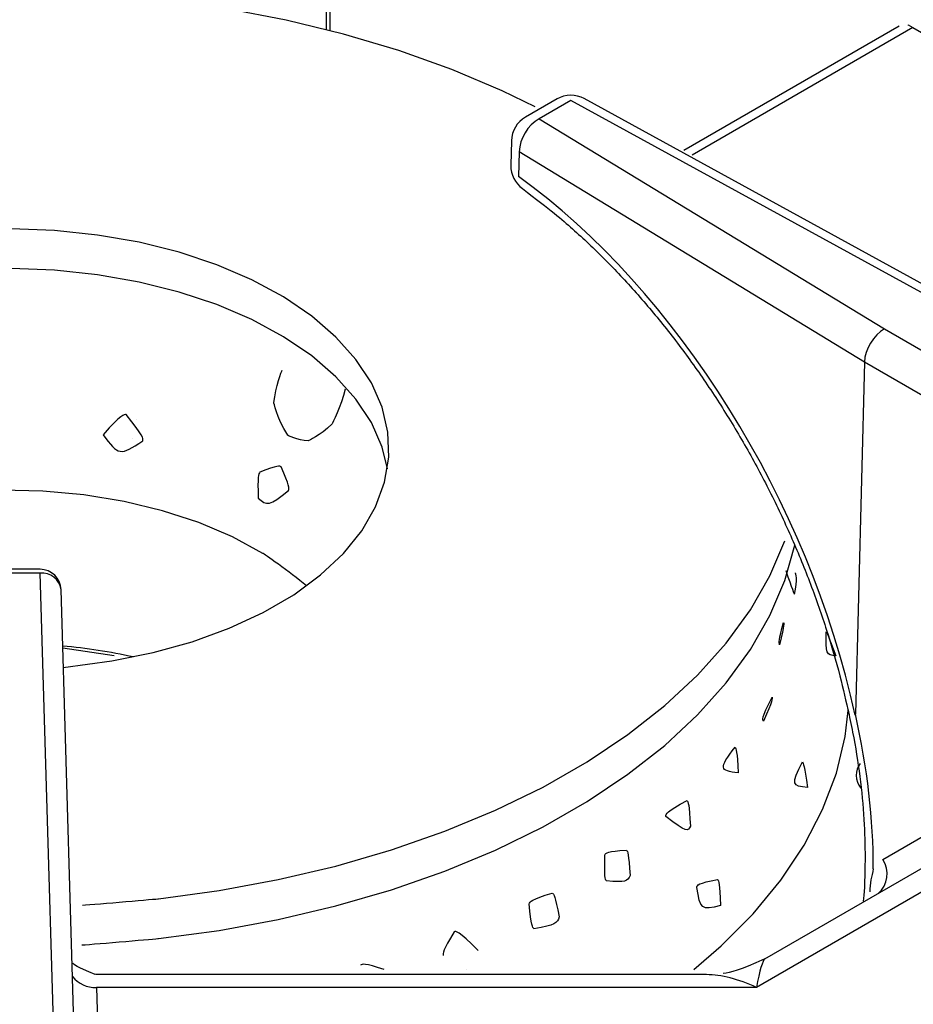
# Model space of a CAD drawing. Extents: x -80 to 418, y -365 to -31.
# Drawn here: x 200 to 204, y -196 to -192 of the extents above; entities that cross this region are included whole.
import ezdxf

# ---------------------------------------------------------------- set-up
doc = ezdxf.new("R2010")
doc.units = 0
doc.header["$MEASUREMENT"] = 0
doc.layers.add('Layer 1', color=7, linetype='Continuous')

# ---------------------------------------------------------------- blocks, each defined once
blk = doc.blocks.new('block 4537')
at = {"layer": 'Layer 1', "color": 7, "lineweight": 30, "true_color": 0xffffff}
blk.add_lwpolyline([(200.0602, -197.4597), (199.974, -194.5414)], dxfattribs=at)
blk = doc.blocks.new('block 4539')
at = {"layer": 'Layer 1', "color": 7, "lineweight": 30, "true_color": 0xffffff}
blk.add_lwpolyline([(202.7246, -196.1811), (200.1206, -196.1811)], dxfattribs=at)
blk = doc.blocks.new('block 4540')
at = {"layer": 'Layer 1', "color": 7, "lineweight": 30, "true_color": 0xffffff}
blk.add_open_spline([(200.1196, -196.1802), (200.0367, -196.147), (200.0299, -196.1402), (200.0249, -196.1324)], degree=3, dxfattribs=at)
blk = doc.blocks.new('block 4542')
at = {"layer": 'Layer 1', "color": 7, "lineweight": 30, "true_color": 0xffffff}
blk.add_open_spline([(202.9733, -196.1145), (202.8607, -196.1639), (202.8281, -196.1722), (202.7957, -196.176)], degree=3, dxfattribs=at)
blk = doc.blocks.new('block 4545')
at = {"layer": 'Layer 1', "color": 7, "lineweight": 30, "true_color": 0xffffff}
blk.add_lwpolyline([(199.8851, -194.4551), (199.7043, -194.4551)], dxfattribs=at)
blk = doc.blocks.new('block 4547')
at = {"layer": 'Layer 1', "color": 7, "lineweight": 30, "true_color": 0xffffff}
blk.add_open_spline([(199.974, -194.5414), (199.9726, -194.4933), (199.9332, -194.4551), (199.8851, -194.4551)], degree=3, dxfattribs=at)
blk = doc.blocks.new('block 4555')
at = {"layer": 'Layer 1', "color": 7, "lineweight": 30, "true_color": 0xffffff}
blk.add_open_spline([(201.9399, -192.8336), (202.0607, -192.9251), (202.1074, -192.9641), (202.1537, -193.0053), (202.2, -193.0464), (202.2458, -193.0897), (202.291, -193.1351), (202.3362, -193.1805), (202.3808, -193.228), (202.4246, -193.2773), (202.4684, -193.3268), (202.5114, -193.378), (202.5534, -193.431), (202.5954, -193.484), (202.6364, -193.5387), (202.6762, -193.5949), (202.716, -193.6511), (202.7547, -193.7087), (202.792, -193.7676), (202.8294, -193.8265), (202.8654, -193.8867), (202.9, -193.9479), (202.9346, -194.009), (202.9677, -194.0712), (202.9991, -194.1342), (203.0306, -194.1971), (203.0605, -194.2608), (203.0887, -194.325), (203.1168, -194.3892), (203.1433, -194.454), (203.1678, -194.5189), (203.1924, -194.5838), (203.2151, -194.649), (203.236, -194.7142), (203.257, -194.7793), (203.2761, -194.8445), (203.2928, -194.9093), (203.3068, -194.9638), (203.319, -195.018), (203.3313, -195.0723)], degree=3, knots=[0, 0, 0, 0, 1, 1, 1, 2, 2, 2, 3, 3, 3, 4, 4, 4, 5, 5, 5, 6, 6, 6, 7, 7, 7, 8, 8, 8, 9, 9, 9, 10, 10, 10, 11, 11, 11, 12, 12, 12, 13, 13, 13, 13], dxfattribs=at)
blk = doc.blocks.new('block 4556')
at = {"layer": 'Layer 1', "color": 7, "lineweight": 30, "true_color": 0xffffff}
blk.add_lwpolyline([(203.7546, -193.3), (202.2038, -192.4507)], dxfattribs=at)
blk = doc.blocks.new('block 4563')
at = {"layer": 'Layer 1', "color": 7, "lineweight": 30, "true_color": 0xffffff}
blk.add_open_spline([(203.3262, -195.049), (203.3335, -195.0824), (203.3407, -195.1158), (203.3472, -195.149), (203.3597, -195.2124), (203.3697, -195.2752), (203.3777, -195.3372), (203.3858, -195.3992), (203.392, -195.4605), (203.3955, -195.5204), (203.3987, -195.576), (203.3996, -195.6304), (203.4005, -195.6848)], degree=3, knots=[0, 0, 0, 0, 1, 1, 1, 2, 2, 2, 3, 3, 3, 4, 4, 4, 4], dxfattribs=at)
blk = doc.blocks.new('block 4564')
at = {"layer": 'Layer 1', "color": 7, "lineweight": 30, "true_color": 0xffffff}
blk.add_open_spline([(201.9526, -192.53), (201.9168, -192.5506), (201.8944, -192.5884), (201.8933, -192.6296)], degree=3, dxfattribs=at)
blk = doc.blocks.new('block 4568')
at = {"layer": 'Layer 1', "color": 7, "lineweight": 30, "true_color": 0xffffff}
blk.add_lwpolyline([(201.8933, -192.6296), (201.8906, -192.7344)], dxfattribs=at)
blk = doc.blocks.new('block 4570')
at = {"layer": 'Layer 1', "color": 7, "lineweight": 30, "true_color": 0xffffff}
blk.add_lwpolyline([(202.0876, -192.452), (201.9526, -192.53)], dxfattribs=at)
blk = doc.blocks.new('block 4572')
at = {"layer": 'Layer 1', "color": 7, "lineweight": 30, "true_color": 0xffffff}
blk.add_open_spline([(203.4003, -195.6854), (203.3976, -195.8013), (203.3969, -195.8369), (203.3924, -195.8688)], degree=3, dxfattribs=at)
blk = doc.blocks.new('block 4573')
at = {"layer": 'Layer 1', "color": 7, "lineweight": 30, "true_color": 0xffffff}
blk.add_open_spline([(201.8906, -192.7344), (201.8896, -192.7736), (201.9081, -192.8107), (201.9399, -192.8336)], degree=3, dxfattribs=at)
blk = doc.blocks.new('block 4576')
at = {"layer": 'Layer 1', "color": 7, "lineweight": 30, "true_color": 0xffffff}
blk.add_open_spline([(202.2038, -192.4507), (202.1675, -192.4308), (202.1234, -192.4313), (202.0876, -192.452)], degree=3, dxfattribs=at)
blk = doc.blocks.new('block 7617')
at = {"layer": 'Layer 1', "color": 7, "lineweight": 30, "true_color": 0xffffff}
blk.add_lwpolyline([(202.9372, -196.2355), (200.1247, -196.2355)], dxfattribs=at)
blk = doc.blocks.new('block 7618')
at = {"layer": 'Layer 1', "color": 7, "lineweight": 30, "true_color": 0xffffff}
blk.add_lwpolyline([(204.8717, -195.1188), (202.9372, -196.2355)], dxfattribs=at)
blk = doc.blocks.new('block 7647')
at = {"layer": 'Layer 1', "color": 7, "lineweight": 30, "true_color": 0xffffff}
blk.add_lwpolyline([(199.8851, -194.4714), (199.7043, -194.4714)], dxfattribs=at)
blk = doc.blocks.new('block 7648')
at = {"layer": 'Layer 1', "color": 7, "lineweight": 30, "true_color": 0xffffff}
blk.add_lwpolyline([(199.9713, -197.3898), (199.8851, -194.4714)], dxfattribs=at)
blk = doc.blocks.new('block 7654')
at = {"layer": 'Layer 1', "color": 7, "lineweight": 30, "true_color": 0xffffff}
blk.add_open_spline([(202.9732, -196.1145), (202.9636, -196.12), (202.9507, -196.1636), (202.9372, -196.2355)], degree=3, dxfattribs=at)
blk = doc.blocks.new('block 7657')
at = {"layer": 'Layer 1', "color": 7, "lineweight": 30, "true_color": 0xffffff}
blk.add_lwpolyline([(202.9732, -196.1145), (204.7209, -195.1056)], dxfattribs=at)
blk = doc.blocks.new('block 7669')
at = {"layer": 'Layer 1', "color": 7, "lineweight": 30, "true_color": 0xffffff}
blk.add_lwpolyline([(205.1316, -194.5734), (203.3974, -193.5723)], dxfattribs=at)
blk = doc.blocks.new('block 7672')
at = {"layer": 'Layer 1', "color": 7, "lineweight": 30, "true_color": 0xffffff}
blk.add_lwpolyline([(203.4753, -195.6909), (204.7454, -194.9574)], dxfattribs=at)
blk = doc.blocks.new('block 7673')
at = {"layer": 'Layer 1', "color": 7, "lineweight": 30, "true_color": 0xffffff}
blk.add_lwpolyline([(203.4753, -195.6909), (203.4753, -195.6909)], dxfattribs=at)
blk = doc.blocks.new('block 7674')
at = {"layer": 'Layer 1', "color": 7, "lineweight": 30, "true_color": 0xffffff}
blk.add_open_spline([(203.4353, -195.7306), (203.4359, -195.522), (203.4102, -195.3001), (203.359, -195.0724)], degree=3, dxfattribs=at)
blk = doc.blocks.new('block 7675')
at = {"layer": 'Layer 1', "color": 7, "lineweight": 30, "true_color": 0xffffff}
blk.add_lwpolyline([(203.3974, -193.5723), (203.359, -195.0724)], dxfattribs=at)
blk = doc.blocks.new('block 7693')
at = {"layer": 'Layer 1', "color": 7, "lineweight": 30, "true_color": 0xffffff}
blk.add_open_spline([(203.4823, -193.4306), (203.4364, -193.4565), (203.3988, -193.5192), (203.3974, -193.5723)], degree=3, dxfattribs=at)
blk = doc.blocks.new('block 7694')
at = {"layer": 'Layer 1', "color": 7, "lineweight": 30, "true_color": 0xffffff}
blk.add_lwpolyline([(203.4823, -193.4306), (205.2154, -194.4311)], dxfattribs=at)
blk = doc.blocks.new('block 7704')
at = {"layer": 'Layer 1', "color": 7, "lineweight": 30, "true_color": 0xffffff}
blk.add_lwpolyline([(203.6969, -193.3068), (202.1469, -192.4579)], dxfattribs=at)
blk = doc.blocks.new('block 7706')
at = {"layer": 'Layer 1', "color": 7, "lineweight": 30, "true_color": 0xffffff}
blk.add_lwpolyline([(202.0118, -192.5359), (203.4823, -193.4306)], dxfattribs=at)
blk = doc.blocks.new('block 7707')
at = {"layer": 'Layer 1', "color": 7, "lineweight": 30, "true_color": 0xffffff}
blk.add_lwpolyline([(202.1469, -192.4579), (202.0118, -192.5359)], dxfattribs=at)
blk = doc.blocks.new('block 7744')
at = {"layer": 'Layer 1', "color": 7, "lineweight": 30, "true_color": 0xffffff}
blk.add_lwpolyline([(203.3974, -193.5723), (201.9259, -192.6769)], dxfattribs=at)
blk = doc.blocks.new('block 7745')
at = {"layer": 'Layer 1', "color": 7, "lineweight": 30, "true_color": 0xffffff}
blk.add_open_spline([(202.0118, -192.5359), (201.9619, -192.566), (201.9298, -192.6187), (201.9259, -192.6769)], degree=3, dxfattribs=at)
blk = doc.blocks.new('block 7748')
at = {"layer": 'Layer 1', "color": 7, "lineweight": 30, "true_color": 0xffffff}
blk.add_lwpolyline([(201.9259, -192.6769), (201.9232, -192.7816)], dxfattribs=at)
blk = doc.blocks.new('block 7749')
at = {"layer": 'Layer 1', "color": 7, "lineweight": 30, "true_color": 0xffffff}
blk.add_lwpolyline([(203.3579, -195.0761), (203.3579, -195.0761)], dxfattribs=at)
blk = doc.blocks.new('block 7750')
at = {"layer": 'Layer 1', "color": 7, "lineweight": 30, "true_color": 0xffffff}
blk.add_open_spline([(203.3579, -195.0761), (203.1617, -194.1681), (202.5987, -193.2678), (201.9232, -192.7816)], degree=3, dxfattribs=at)
blk = doc.blocks.new('block 7754')
at = {"layer": 'Layer 1', "color": 7, "lineweight": 30, "true_color": 0xffffff}
blk.add_lwpolyline([(203.3281, -195.0566), (203.3281, -195.0566)], dxfattribs=at)
blk = doc.blocks.new('block 10853')
at = {"layer": 'Layer 1', "color": 7, "lineweight": 30, "true_color": 0xffffff}
blk.add_open_spline([(203.3799, -195.2814), (203.3557, -195.3107), (203.3564, -195.3562), (203.3815, -195.3868)], degree=3, dxfattribs=at)
blk = doc.blocks.new('block 11966')
at = {"layer": 'Layer 1', "color": 8, "lineweight": 30, "true_color": 0x808080}
blk.add_lwpolyline([(200.1247, -196.2355), (200.1659, -197.6308)], dxfattribs=at)
blk = doc.blocks.new('block 11975')
at = {"layer": 'Layer 1', "color": 8, "lineweight": 30, "true_color": 0x808080}
blk.add_open_spline([(199.974, -194.5414), (199.9681, -194.4979), (199.9288, -194.467), (199.8851, -194.4714)], degree=3, dxfattribs=at)
blk = doc.blocks.new('block 11977')
at = {"layer": 'Layer 1', "color": 8, "lineweight": 30, "true_color": 0x808080}
blk.add_open_spline([(200.0227, -196.189), (200.0472, -196.22), (200.0852, -196.2374), (200.1247, -196.2355)], degree=3, dxfattribs=at)
blk = doc.blocks.new('block 11980')
at = {"layer": 'Layer 1', "color": 8, "lineweight": 30, "true_color": 0x808080}
blk.add_lwpolyline([(200.1247, -196.2355), (200.1247, -196.2355)], dxfattribs=at)
blk = doc.blocks.new('block 11981')
at = {"layer": 'Layer 1', "color": 8, "lineweight": 30, "true_color": 0x808080}
blk.add_open_spline([(202.9372, -196.2355), (202.861, -196.2001), (202.7867, -196.1811), (202.7246, -196.1811)], degree=3, dxfattribs=at)
blk = doc.blocks.new('block 11985')
at = {"layer": 'Layer 1', "color": 8, "lineweight": 30, "true_color": 0x808080}
blk.add_lwpolyline([(199.8851, -194.4714), (199.8851, -194.4714)], dxfattribs=at)
blk = doc.blocks.new('block 11990')
at = {"layer": 'Layer 1', "color": 8, "lineweight": 30, "true_color": 0x808080}
blk.add_open_spline([(203.4555, -195.8361), (203.4983, -195.7999), (203.5069, -195.7372), (203.4753, -195.6909)], degree=3, dxfattribs=at)
blk = doc.blocks.new('block 11994')
at = {"layer": 'Layer 1', "color": 8, "lineweight": 30, "true_color": 0x808080}
blk.add_lwpolyline([(201.9232, -192.7816), (201.9232, -192.7816)], dxfattribs=at)
blk = doc.blocks.new('block 11995')
at = {"layer": 'Layer 1', "color": 8, "lineweight": 30, "true_color": 0x808080}
blk.add_lwpolyline([(202.2038, -192.4507), (202.2038, -192.4507)], dxfattribs=at)
blk = doc.blocks.new('block 12006')
at = {"layer": 'Layer 1', "color": 8, "lineweight": 30, "true_color": 0x808080}
blk.add_lwpolyline([(203.4005, -195.6847), (203.4005, -195.6847)], dxfattribs=at)
blk = doc.blocks.new('block 12008')
at = {"layer": 'Layer 1', "color": 8, "lineweight": 30, "true_color": 0x808080}
blk.add_open_spline([(203.4353, -195.7306), (203.4278, -195.7619), (203.4203, -195.7932), (203.4205, -195.8285)], degree=3, dxfattribs=at)
blk = doc.blocks.new('block 12009')
at = {"layer": 'Layer 1', "color": 8, "lineweight": 30, "true_color": 0x808080}
blk.add_lwpolyline([(202.0118, -192.5359), (202.0118, -192.5359)], dxfattribs=at)
blk = doc.blocks.new('block 12010')
at = {"layer": 'Layer 1', "color": 8, "lineweight": 30, "true_color": 0x808080}
blk.add_lwpolyline([(201.8933, -192.6296), (201.8933, -192.6296)], dxfattribs=at)
blk = doc.blocks.new('block 12017')
at = {"layer": 'Layer 1', "color": 8, "lineweight": 30, "true_color": 0x808080}
blk.add_lwpolyline([(201.8906, -192.7344), (201.8906, -192.7344)], dxfattribs=at)
blk = doc.blocks.new('block 12019')
at = {"layer": 'Layer 1', "color": 8, "lineweight": 30, "true_color": 0x808080}
blk.add_lwpolyline([(202.1469, -192.4579), (202.1469, -192.4579)], dxfattribs=at)
blk = doc.blocks.new('block 15741')
at = {"layer": 'Layer 1', "color": 7, "lineweight": 30, "true_color": 0xffffff}
blk.add_open_spline([(201.02, -194.5255), (200.949, -194.4654), (200.8344, -194.387), (200.8344, -194.387), (200.8344, -194.387), (200.7045, -194.317), (200.7045, -194.317), (200.7045, -194.317), (200.5612, -194.2563), (200.5612, -194.2563), (200.5612, -194.2563), (200.4065, -194.2058), (200.4065, -194.2058), (200.4065, -194.2058), (200.2425, -194.1663), (200.2425, -194.1663), (200.2425, -194.1663), (200.0716, -194.1382), (200.0716, -194.1382), (200.0716, -194.1382), (199.8961, -194.122), (199.8961, -194.122), (199.8961, -194.122), (199.7186, -194.1179), (199.7186, -194.1179), (199.7186, -194.1179), (199.5414, -194.1259), (199.5414, -194.1259), (199.5414, -194.1259), (199.3671, -194.146), (199.3671, -194.146), (199.3671, -194.146), (199.1982, -194.1778), (199.1982, -194.1778), (199.1982, -194.1778), (199.037, -194.221), (199.037, -194.221), (199.037, -194.221), (198.8857, -194.2748), (198.8857, -194.2748), (198.8857, -194.2748), (198.7466, -194.3386), (198.7466, -194.3386), (198.7466, -194.3386), (198.6214, -194.4115), (198.6214, -194.4115), (198.6214, -194.4115), (198.5121, -194.4924), (198.5121, -194.4924)], degree=3, knots=[0, 0, 0, 0, 1, 1, 1, 2, 2, 2, 3, 3, 3, 4, 4, 4, 5, 5, 5, 6, 6, 6, 7, 7, 7, 8, 8, 8, 9, 9, 9, 10, 10, 10, 11, 11, 11, 12, 12, 12, 13, 13, 13, 14, 14, 14, 15, 15, 15, 16, 16, 16, 16], dxfattribs=at)
blk = doc.blocks.new('block 15742')
at = {"layer": 'Layer 1', "color": 7, "lineweight": 30, "true_color": 0xffffff}
blk.add_open_spline([(200.8144, -194.152), (200.8108, -194.0577), (200.8155, -194.0489), (200.8212, -194.0413), (200.8978, -194.0114), (200.9056, -194.0144), (200.9127, -194.0188), (200.9476, -194.0995), (200.9463, -194.1096), (200.9437, -194.1192), (200.8603, -194.186), (200.8523, -194.1841), (200.8144, -194.152)], degree=3, knots=[0, 0, 0, 0, 1, 1, 1, 2, 2, 2, 3, 3, 3, 4, 4, 4, 4], dxfattribs=at)
blk = doc.blocks.new('block 15743')
at = {"layer": 'Layer 1', "color": 7, "lineweight": 30, "true_color": 0xffffff}
blk.add_open_spline([(201.1849, -193.6876), (201.1678, -193.7615), (201.1294, -193.8353), (201.1294, -193.8353), (201.075, -193.8882), (201.0284, -193.9073), (201.0284, -193.9073), (200.9799, -193.9055), (200.9398, -193.8844), (200.9398, -193.8844), (200.8893, -193.8025), (200.8811, -193.745), (200.8811, -193.745), (200.8885, -193.6785), (200.9157, -193.6076), (200.9157, -193.6076)], degree=3, knots=[0, 0, 0, 0, 1, 1, 1, 2, 2, 2, 3, 3, 3, 4, 4, 4, 5, 5, 5, 5], dxfattribs=at)
blk = doc.blocks.new('block 15744')
at = {"layer": 'Layer 1', "color": 7, "lineweight": 30, "true_color": 0xffffff}
blk.add_lwpolyline([(201.365, -194.0275), (201.3421, -193.9342), (201.2966, -193.8304), (201.2308, -193.7303), (201.1457, -193.6352), (201.0424, -193.5463), (200.9222, -193.4647), (200.7867, -193.3916), (200.6376, -193.3279), (200.4769, -193.2744), (200.3067, -193.2319), (200.1292, -193.2008), (199.9468, -193.1816), (199.7617, -193.1746), (199.5765, -193.1797), (199.3934, -193.197), (199.215, -193.2263), (199.0435, -193.2671), (198.8812, -193.3189), (198.7302, -193.3811), (198.5925, -193.4528), (198.4698, -193.533), (198.3637, -193.6209), (198.2757, -193.7151), (198.2069, -193.8146), (198.1582, -193.9179), (198.1301, -194.0237)], dxfattribs=at)
blk = doc.blocks.new('block 15745')
at = {"layer": 'Layer 1', "color": 7, "lineweight": 30, "true_color": 0xffffff}
blk.add_open_spline([(200.1532, -193.8817), (200.2325, -193.7951), (200.2423, -193.7948), (200.2519, -193.7963), (200.3259, -193.8874), (200.325, -193.8975), (200.3226, -193.9072), (200.227, -193.9728), (200.2174, -193.9707), (200.1532, -193.8817)], degree=3, knots=[0, 0, 0, 0, 1, 1, 1, 2, 2, 2, 3, 3, 3, 3], dxfattribs=at)
blk = doc.blocks.new('block 15750')
at = {"layer": 'Layer 1', "color": 7, "lineweight": 30, "true_color": 0xffffff}
blk.add_lwpolyline([(200.2788, -193.8976), (200.2788, -193.8976)], dxfattribs=at)
blk = doc.blocks.new('block 15751')
at = {"layer": 'Layer 1', "color": 7, "lineweight": 30, "true_color": 0xffffff}
blk.add_lwpolyline([(200.295, -193.8177), (200.295, -193.8177)], dxfattribs=at)
blk = doc.blocks.new('block 15756')
at = {"layer": 'Layer 1', "color": 7, "lineweight": 30, "true_color": 0xffffff}
blk.add_open_spline([(200.2824, -194.8282), (200.1831, -194.8064), (200.0824, -194.7909), (199.9811, -194.7819)], degree=3, dxfattribs=at)
blk = doc.blocks.new('block 15757')
at = {"layer": 'Layer 1', "color": 7, "lineweight": 30, "true_color": 0xffffff}
blk.add_open_spline([(202.7836, -195.8864), (202.7802, -195.7915), (202.7764, -195.7832), (202.7718, -195.7761), (202.6873, -195.7913), (202.6845, -195.8002), (202.6827, -195.8096), (202.6984, -195.9023), (202.7033, -195.909), (202.7836, -195.8864)], degree=3, knots=[0, 0, 0, 0, 1, 1, 1, 2, 2, 2, 3, 3, 3, 3], dxfattribs=at)
blk = doc.blocks.new('block 15758')
at = {"layer": 'Layer 1', "color": 7, "lineweight": 30, "true_color": 0xffffff}
blk.add_open_spline([(203.0037, -194.9997), (202.9578, -195.0922), (202.9625, -195.0977), (202.9672, -195.1016), (203.0068, -195.0118), (203.0053, -195.0057), (203.0037, -194.9997)], degree=3, knots=[0, 0, 0, 0, 1, 1, 1, 2, 2, 2, 2], dxfattribs=at)
blk = doc.blocks.new('block 15759')
at = {"layer": 'Layer 1', "color": 7, "lineweight": 30, "true_color": 0xffffff}
blk.add_open_spline([(202.6558, -195.5489), (202.6504, -195.454), (202.6464, -195.4459), (202.6417, -195.4391), (202.5519, -195.4874), (202.5513, -195.4974), (202.5518, -195.5074), (202.6411, -195.5776), (202.6458, -195.5714), (202.6558, -195.5489)], degree=3, knots=[0, 0, 0, 0, 1, 1, 1, 2, 2, 2, 3, 3, 3, 3], dxfattribs=at)
blk = doc.blocks.new('block 15760')
at = {"layer": 'Layer 1', "color": 7, "lineweight": 30, "true_color": 0xffffff}
blk.add_open_spline([(202.0969, -195.9355), (202.0796, -195.8446), (202.0737, -195.8384), (202.0671, -195.8337), (201.9762, -195.8619), (201.9717, -195.8706), (201.9684, -195.8799), (201.9777, -195.9731), (201.9831, -195.9801), (201.9894, -195.9856), (202.0821, -195.9699), (202.0873, -195.9618), (202.0969, -195.9355)], degree=3, knots=[0, 0, 0, 0, 1, 1, 1, 2, 2, 2, 3, 3, 3, 4, 4, 4, 4], dxfattribs=at)
blk = doc.blocks.new('block 15761')
at = {"layer": 'Layer 1', "color": 7, "lineweight": 30, "true_color": 0xffffff}
blk.add_lwpolyline([(202.6698, -196.1597), (202.7863, -196.059), (202.9232, -195.9215), (203.0415, -195.7783), (203.1404, -195.6304), (203.2194, -195.4785), (203.2781, -195.3235), (203.316, -195.1664), (203.3278, -195.0563)], dxfattribs=at)
blk = doc.blocks.new('block 15762')
at = {"layer": 'Layer 1', "color": 7, "lineweight": 30, "true_color": 0xffffff}
blk.add_open_spline([(202.3985, -195.7594), (202.3931, -195.6647), (202.3886, -195.6571), (202.3833, -195.6507), (202.3006, -195.6554), (202.2956, -195.6629), (202.2917, -195.6713), (202.289, -195.7663), (202.2929, -195.7746), (202.2978, -195.7817), (202.3816, -195.7897), (202.3871, -195.783), (202.3985, -195.7594)], degree=3, knots=[0, 0, 0, 0, 1, 1, 1, 2, 2, 2, 3, 3, 3, 4, 4, 4, 4], dxfattribs=at)
blk = doc.blocks.new('block 15763')
at = {"layer": 'Layer 1', "color": 7, "lineweight": 30, "true_color": 0xffffff}
blk.add_open_spline([(202.86, -195.3221), (202.8544, -195.2279), (202.8508, -195.2193), (202.8467, -195.2118), (202.7759, -195.3034), (202.779, -195.3125), (202.86, -195.3221)], degree=3, knots=[0, 0, 0, 0, 1, 1, 1, 2, 2, 2, 2], dxfattribs=at)
blk = doc.blocks.new('block 15764')
at = {"layer": 'Layer 1', "color": 7, "lineweight": 30, "true_color": 0xffffff}
blk.add_open_spline([(203.1554, -195.3835), (203.1411, -195.2901), (203.1373, -195.2818), (203.1332, -195.2746), (203.0849, -195.3707), (203.0884, -195.3796), (203.1554, -195.3835)], degree=3, knots=[0, 0, 0, 0, 1, 1, 1, 2, 2, 2, 2], dxfattribs=at)
blk = doc.blocks.new('block 15765')
at = {"layer": 'Layer 1', "color": 7, "lineweight": 30, "true_color": 0xffffff}
blk.add_open_spline([(200.065, -195.885), (200.1266, -195.8813), (200.3889, -195.8581), (200.3889, -195.8581), (200.3889, -195.8581), (200.6472, -195.8231), (200.6472, -195.8231), (200.6472, -195.8231), (200.9, -195.7766), (200.9, -195.7766), (200.9, -195.7766), (201.1457, -195.7187), (201.1457, -195.7187), (201.1457, -195.7187), (201.3827, -195.6499), (201.3827, -195.6499), (201.3827, -195.6499), (201.6097, -195.5706), (201.6097, -195.5706), (201.6097, -195.5706), (201.8252, -195.4812), (201.8252, -195.4812), (201.8252, -195.4812), (202.0278, -195.3823), (202.0278, -195.3823), (202.0278, -195.3823), (202.2165, -195.2746), (202.2165, -195.2746), (202.2165, -195.2746), (202.3898, -195.1587), (202.3898, -195.1587), (202.3898, -195.1587), (202.5469, -195.0352), (202.5469, -195.0352), (202.5469, -195.0352), (202.6868, -194.9051), (202.6868, -194.9051), (202.6868, -194.9051), (202.8085, -194.7689), (202.8085, -194.7689), (202.8085, -194.7689), (202.9113, -194.6277), (202.9113, -194.6277), (202.9113, -194.6277), (202.9947, -194.4823), (202.9947, -194.4823), (202.9947, -194.4823), (203.058, -194.3336), (203.058, -194.3336)], degree=3, knots=[0, 0, 0, 0, 1, 1, 1, 2, 2, 2, 3, 3, 3, 4, 4, 4, 5, 5, 5, 6, 6, 6, 7, 7, 7, 8, 8, 8, 9, 9, 9, 10, 10, 10, 11, 11, 11, 12, 12, 12, 13, 13, 13, 14, 14, 14, 15, 15, 15, 16, 16, 16, 16], dxfattribs=at)
blk = doc.blocks.new('block 15766')
at = {"layer": 'Layer 1', "color": 7, "lineweight": 30, "true_color": 0xffffff}
blk.add_open_spline([(200.063, -196.0545), (200.1266, -196.0507), (200.3889, -196.0275), (200.3889, -196.0275), (200.3889, -196.0275), (200.6472, -195.9926), (200.6472, -195.9926), (200.6472, -195.9926), (200.9, -195.946), (200.9, -195.946), (200.9, -195.946), (201.1457, -195.8882), (201.1457, -195.8882), (201.1457, -195.8882), (201.3827, -195.8193), (201.3827, -195.8193), (201.3827, -195.8193), (201.6097, -195.74), (201.6097, -195.74), (201.6097, -195.74), (201.8252, -195.6506), (201.8252, -195.6506), (201.8252, -195.6506), (202.0278, -195.5518), (202.0278, -195.5518), (202.0278, -195.5518), (202.2165, -195.444), (202.2165, -195.444), (202.2165, -195.444), (202.3898, -195.3281), (202.3898, -195.3281), (202.3898, -195.3281), (202.5469, -195.2047), (202.5469, -195.2047), (202.5469, -195.2047), (202.6868, -195.0745), (202.6868, -195.0745), (202.6868, -195.0745), (202.8085, -194.9384), (202.8085, -194.9384), (202.8085, -194.9384), (202.9113, -194.7972), (202.9113, -194.7972), (202.9113, -194.7972), (202.9947, -194.6518), (202.9947, -194.6518), (202.9947, -194.6518), (203.058, -194.503), (203.058, -194.503), (203.058, -194.503), (203.1007, -194.3527), (203.1007, -194.3527)], degree=3, knots=[0, 0, 0, 0, 1, 1, 1, 2, 2, 2, 3, 3, 3, 4, 4, 4, 5, 5, 5, 6, 6, 6, 7, 7, 7, 8, 8, 8, 9, 9, 9, 10, 10, 10, 11, 11, 11, 12, 12, 12, 13, 13, 13, 14, 14, 14, 15, 15, 15, 16, 16, 16, 17, 17, 17, 17], dxfattribs=at)
blk = doc.blocks.new('block 15767')
at = {"layer": 'Layer 1', "color": 7, "lineweight": 30, "true_color": 0xffffff}
blk.add_open_spline([(203.2757, -194.8233), (203.2425, -194.7344), (203.2386, -194.7275), (203.2349, -194.7219), (203.2315, -194.8125), (203.2352, -194.8216), (203.2757, -194.8233)], degree=3, knots=[0, 0, 0, 0, 1, 1, 1, 2, 2, 2, 2], dxfattribs=at)
blk = doc.blocks.new('block 15768')
at = {"layer": 'Layer 1', "color": 7, "lineweight": 30, "true_color": 0xffffff}
blk.add_open_spline([(203.0522, -194.6809), (203.0313, -194.7569), (203.0335, -194.7667), (203.0362, -194.7763), (203.0571, -194.6853), (203.0546, -194.6831), (203.0522, -194.6809)], degree=3, knots=[0, 0, 0, 0, 1, 1, 1, 2, 2, 2, 2], dxfattribs=at)
blk = doc.blocks.new('block 15769')
at = {"layer": 'Layer 1', "color": 7, "lineweight": 30, "true_color": 0xffffff}
blk.add_open_spline([(203.0631, -194.4597), (203.0876, -194.5386), (203.0993, -194.5613), (203.0993, -194.5613), (203.1146, -194.4977), (203.1039, -194.47), (203.1039, -194.47)], degree=3, knots=[0, 0, 0, 0, 1, 1, 1, 2, 2, 2, 2], dxfattribs=at)
blk = doc.blocks.new('block 15770')
at = {"layer": 'Layer 1', "color": 7, "lineweight": 30, "true_color": 0xffffff}
blk.add_open_spline([(201.7519, -196.0777), (201.6649, -195.9921), (201.6565, -195.9951), (201.6487, -195.9995), (201.601, -196.0798), (201.6009, -196.0898), (201.6023, -196.0994)], degree=3, knots=[0, 0, 0, 0, 1, 1, 1, 2, 2, 2, 2], dxfattribs=at)
blk = doc.blocks.new('block 15771')
at = {"layer": 'Layer 1', "color": 7, "lineweight": 30, "true_color": 0xffffff}
blk.add_open_spline([(201.3512, -196.1597), (201.2663, -196.1318), (201.2574, -196.1354), (201.2495, -196.1408)], degree=3, dxfattribs=at)
blk = doc.blocks.new('block 15772')
at = {"layer": 'Layer 1', "color": 7, "lineweight": 30, "true_color": 0xffffff}
blk.add_lwpolyline([(201.7008, -196.1597), (201.7008, -196.1597)], dxfattribs=at)
blk = doc.blocks.new('block 15786')
at = {"layer": 'Layer 1', "color": 8, "lineweight": 30, "true_color": 0x808080}
blk.add_lwpolyline([(201.1205, -192.1604), (201.1205, -190.3066)], dxfattribs=at)
blk = doc.blocks.new('block 15787')
at = {"layer": 'Layer 1', "color": 8, "lineweight": 30, "true_color": 0x808080}
blk.add_lwpolyline([(201.1037, -190.3066), (201.1037, -192.1561)], dxfattribs=at)
blk = doc.blocks.new('block 15790')
at = {"layer": 'Layer 1', "color": 7, "lineweight": 30, "true_color": 0xffffff}
blk.add_lwpolyline([(203.545, -192.1423), (202.6283, -192.6715)], dxfattribs=at)
blk = doc.blocks.new('block 15791')
at = {"layer": 'Layer 1', "color": 7, "lineweight": 30, "true_color": 0xffffff}
blk.add_lwpolyline([(203.5833, -192.1392), (203.5833, -192.1392)], dxfattribs=at)
blk = doc.blocks.new('block 15792')
at = {"layer": 'Layer 1', "color": 7, "lineweight": 30, "true_color": 0xffffff}
blk.add_lwpolyline([(203.6042, -192.1482), (203.6042, -192.1482)], dxfattribs=at)
blk = doc.blocks.new('block 15795')
at = {"layer": 'Layer 1', "color": 7, "lineweight": 30, "true_color": 0xffffff}
blk.add_lwpolyline([(203.5833, -192.1361), (203.6042, -192.1482)], dxfattribs=at)
blk = doc.blocks.new('block 15796')
at = {"layer": 'Layer 1', "color": 7, "lineweight": 30, "true_color": 0xffffff}
blk.add_lwpolyline([(203.5833, -192.1361), (203.5833, -192.1392)], dxfattribs=at)
blk = doc.blocks.new('block 15797')
at = {"layer": 'Layer 1', "color": 8, "lineweight": 30, "true_color": 0x808080}
blk.add_lwpolyline([(203.6042, -192.1482), (202.664, -192.691)], dxfattribs=at)
blk = doc.blocks.new('block 15798')
at = {"layer": 'Layer 1', "color": 8, "lineweight": 30, "true_color": 0x808080}
blk.add_lwpolyline([(203.6042, -192.1482), (205.3916, -193.18)], dxfattribs=at)
blk = doc.blocks.new('block 20477')
at = {"layer": 'Layer 1', "color": 7, "lineweight": 30, "true_color": 0xffffff}
blk.add_lwpolyline([(199.9838, -194.8725), (200.191, -194.8449), (200.3663, -194.8098), (200.5334, -194.7634), (200.6903, -194.7063), (200.835, -194.6393), (200.9654, -194.5632), (201.08, -194.479), (201.1771, -194.3878), (201.2557, -194.2908), (201.3146, -194.1893), (201.353, -194.0845), (201.3705, -193.9779), (201.3669, -193.8709), (201.3421, -193.7648), (201.2966, -193.661), (201.2308, -193.5609), (201.1457, -193.4657), (201.0424, -193.3768), (200.9222, -193.2953), (200.7867, -193.2222), (200.6376, -193.1585), (200.4769, -193.105), (200.3067, -193.0625), (200.1292, -193.0314), (199.9468, -193.0122), (199.7617, -193.0051), (199.5765, -193.0103), (199.3934, -193.0276), (199.215, -193.0569), (199.0435, -193.0977), (198.8812, -193.1495), (198.7302, -193.2116), (198.5925, -193.2833), (198.4698, -193.3636), (198.3637, -193.4515), (198.2757, -193.5457), (198.2069, -193.6451), (198.1582, -193.7484), (198.1301, -193.8543), (198.1232, -193.9613), (198.1374, -194.068), (198.1726, -194.1731), (198.2284, -194.2753), (198.3039, -194.373), (198.3983, -194.4652), (198.5102, -194.5506), (198.6383, -194.628)], dxfattribs=at)
blk = doc.blocks.new('block 20478')
at = {"layer": 'Layer 1', "color": 7, "lineweight": 30, "true_color": 0xffffff}
blk.add_lwpolyline([(199.9814, -194.7899), (200.2011, -194.8226)], dxfattribs=at)
blk = doc.blocks.new('block 20479')
at = {"layer": 'Layer 1', "color": 7, "lineweight": 30, "true_color": 0xffffff}
blk.add_lwpolyline([(201.9942, -192.4858), (201.8534, -192.4173), (201.6396, -192.3266), (201.4141, -192.2459), (201.1783, -192.1756), (200.9337, -192.1163), (200.6818, -192.0681), (200.4241, -192.0316), (200.1623, -192.0068), (199.8979, -191.994), (199.6326, -191.9932), (199.3679, -192.0044), (199.1057, -192.0275), (198.8473, -192.0625), (198.5946, -192.1091), (198.3489, -192.1669), (198.1118, -192.2357), (197.8849, -192.3151), (197.6694, -192.4045), (197.5304, -192.4685)], dxfattribs=at)

msp = doc.modelspace()

# ---------------------------------------------------------------- block references
at = {"layer": 'Layer 1'}
for name in ['block 15787', 'block 15786', 'block 20479', 'block 15790', 'block 15797', 'block 15795', 'block 15796', 'block 15791', 'block 15792', 'block 15798', 'block 4570', 'block 7707', 'block 4576', 'block 7704', 'block 12019', 'block 4556', 'block 11995', 'block 4564', 'block 7745', 'block 7706', 'block 12009', 'block 4568', 'block 12010', 'block 7748', 'block 7744', 'block 4573', 'block 12017', 'block 7750', 'block 11994', 'block 4555', 'block 20477', 'block 15744', 'block 7693', 'block 7694', 'block 7675', 'block 7669', 'block 15743', 'block 15745', 'block 15751', 'block 15750', 'block 15742', 'block 15741', 'block 15765', 'block 15766', 'block 4545', 'block 7647', 'block 4547', 'block 11975', 'block 7648', 'block 11985', 'block 15769', 'block 4537', 'block 15768', 'block 15767', 'block 15756', 'block 20478', 'block 7672', 'block 15758', 'block 15761', 'block 4563', 'block 7754', 'block 7657', 'block 7749', 'block 7674', 'block 7618', 'block 15763', 'block 15764', 'block 10853', 'block 15759', 'block 15762', 'block 4572', 'block 12006', 'block 11990', 'block 7673', 'block 12008', 'block 15757', 'block 15760', 'block 15770', 'block 4540', 'block 15771', 'block 4542', 'block 7654', 'block 11977', 'block 4539', 'block 15772', 'block 11981', 'block 7617', 'block 11966', 'block 11980']:
    msp.add_blockref(name, (0, 0), dxfattribs=at)

doc.saveas('drawing.dxf')
